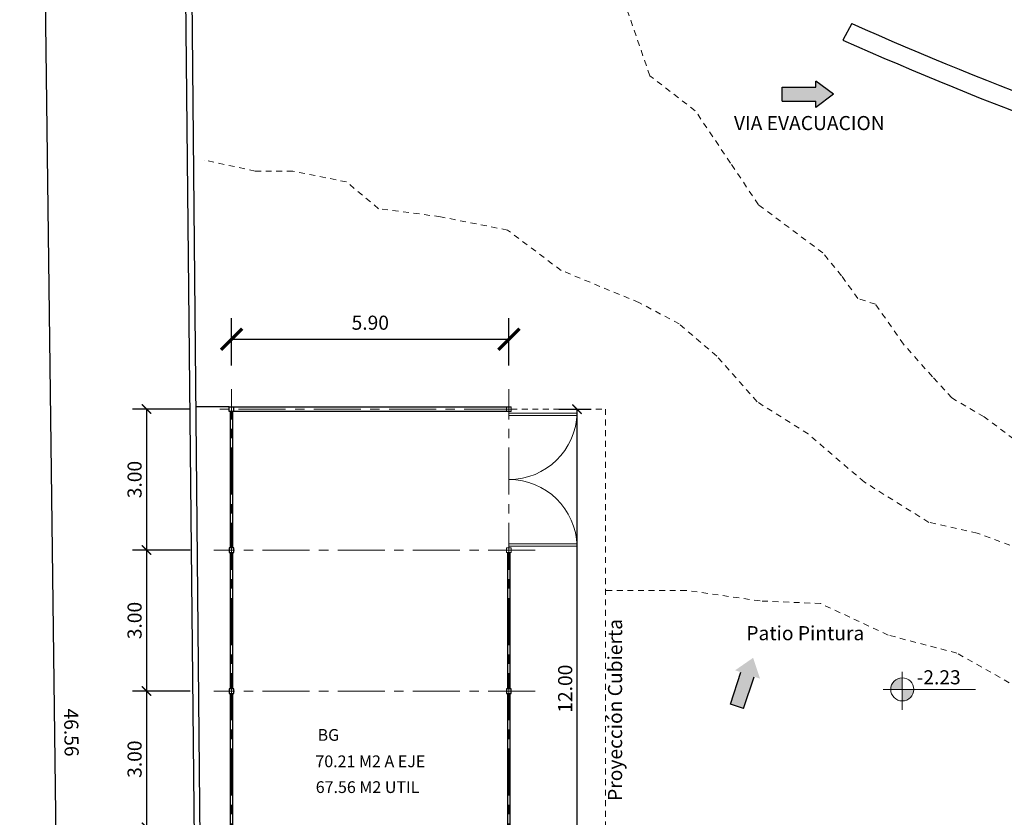
# Model space of a CAD drawing. Units: centimetres. Extents: x 17088 to 17957, y 10710 to 10930.
# Drawn here: x 17090 to 17111, y 10867 to 10884 of the extents above; entities that cross this region are included whole.
import ezdxf

# ---------------------------------------------------------------- set-up
doc = ezdxf.new("R2010")
doc.units = ezdxf.units.CM
doc.header["$LTSCALE"] = 50
doc.header["$MEASUREMENT"] = 0
doc.header["$PDMODE"] = 2
doc.header["$PDSIZE"] = 10
for name, pattern in [('CENTERX2', [4, 2.5, -0.5, 0.5, -0.5]), ('CONTINUOS', [0]), ('DASHED2', [0.375, 0.25, -0.125])]:
    doc.linetypes.add(name, pattern=pattern)
doc.layers.get('0').update_dxf_attribs({"linetype": 'CONTINUOUS', "lineweight": 0})
doc.layers.get('DEFPOINTS').update_dxf_attribs({"linetype": 'CONTINUOUS'})
for name, color, linetype, lineweight in [('0.1', 7, 'CONTINUOUS', 0), ('EJE', 8, 'CENTERX2', 0), ('LIMITE_PROPUESTO', 7, 'CONTINUOUS', 0)]:
    doc.layers.add(name, color=color, linetype=linetype, lineweight=lineweight)
for name, color, linetype in [('0.3', 1, 'CONTINUOUS'), ('AM', 2, 'CONTINUOUS'), ('ATP', 6, 'CONTINUOUS'), ('MUROS', 70, 'CONTINUOUS'), ('PUERTAS', 21, 'CONTINUOUS')]:
    doc.layers.add(name, color=color, linetype=linetype)
doc.styles.add('ALVARO', font='sanssb__.ttf')
doc.styles.add('ARIAL', font='arial.ttf', dxfattribs={"height": 0.04})
doc.styles.add('STYLE2', font='arial.ttf', dxfattribs={"height": 0.3})
doc.dimstyles.get("Standard").update_dxf_attribs({"dimtxt": 0.1, "dimasz": 0.13, "dimexe": 0.2125, "dimexo": 0.1, "dimgap": 0.09, "dimtad": 0, "dimtih": 1, "dimtoh": 1, "dimzin": 0, "dimdsep": 46, "dimtxsty": 'ARIAL', "dimcen": 0.09, "dimadec": 1, "dimazin": 0, "dimtfac": 1, "dimtofl": 0, "dimtmove": 0, "dimatfit": 3, "dimfxl": 0.18, "dimtolj": 1, "dimtzin": 0, "dimarcsym": 0})

# ---------------------------------------------------------------- blocks, each defined once
blk = doc.blocks.new('_ARCHTICK')
at = {"color": 0, "linetype": 'ByBlock', "const_width": 0.15}
blk.add_lwpolyline([(-0.5, -0.5), (0.5, 0.5)], dxfattribs=at)
blk = doc.blocks.new('*D128')
at = {"layer": 'DEFPOINTS', "color": 0, "linetype": 'CONTINUOS', "ltscale": 0.5, "transparency": 16777216}
for p in [(17090.13, 10891.911), (17093.117, 10891.949), (17093.71, 10845.393)]:
    blk.add_point(p, dxfattribs=at)
at = {"layer": 'LIMITE_PROPUESTO', "linetype": 'CONTINUOS', "lineweight": -2, "ltscale": 0.5, "transparency": 16777216}
for p, q in [((17092.617, 10891.943), (17089.68, 10891.906)), ((17090.723, 10845.355), (17090.13, 10891.911)), ((17093.21, 10845.387), (17090.273, 10845.35))]:
    blk.add_line(p, q, dxfattribs=at)
at = {"layer": 'LIMITE_PROPUESTO', "linetype": 'CONTINUOS', "lineweight": -2, "ltscale": 0.5, "transparency": 16777216, "xscale": 0.45, "yscale": 0.45, "zscale": 0.45}
for p, rotation in [((17090.13, 10891.911), 90.72967859294336), ((17090.723, 10845.355), 270.7296785929433)]:
    blk.add_blockref('_ARCHTICK', p, dxfattribs=dict(at, rotation=rotation))
at = {"layer": 'LIMITE_PROPUESTO', "linetype": 'CONTINUOS', "ltscale": 0.5, "transparency": 16777216, "insert": (17090.78, 10868.638), "char_height": 0.3, "attachment_point": 5, "rotation": 270.7297, "style": 'STYLE2'}
blk.add_mtext('\\A1;46.56', dxfattribs=at)
blk = doc.blocks.new('*D141')
at = {"layer": 'DEFPOINTS', "color": 0, "linetype": 'CONTINUOS', "ltscale": 0.5, "transparency": 16777216}
for p in [(17093.809, 10869.52), (17092.379, 10866.62), (17093.809, 10866.62)]:
    blk.add_point(p, dxfattribs=at)
at = {"layer": 'LIMITE_PROPUESTO', "linetype": 'CONTINUOS', "lineweight": -2, "ltscale": 0.5, "transparency": 16777216}
for p, q in [((17093.309, 10869.52), (17092.079, 10869.52)), ((17092.379, 10869.52), (17092.379, 10866.62)), ((17093.309, 10866.62), (17092.079, 10866.62))]:
    blk.add_line(p, q, dxfattribs=at)
at = {"layer": 'LIMITE_PROPUESTO', "linetype": 'CONTINUOS', "lineweight": -2, "ltscale": 0.5, "transparency": 16777216, "xscale": 0.2, "yscale": 0.2, "zscale": 0.2}
for p, rotation in [((17092.379, 10869.52), 90), ((17092.379, 10866.62), 270)]:
    blk.add_blockref('_ARCHTICK', p, dxfattribs=dict(at, rotation=rotation))
at = {"layer": 'LIMITE_PROPUESTO', "linetype": 'CONTINUOS', "ltscale": 0.5, "transparency": 16777216, "insert": (17092.125, 10868.07), "char_height": 0.3, "attachment_point": 5, "rotation": 90, "style": 'STYLE2'}
blk.add_mtext('\\A1;3.00', dxfattribs=at)
blk = doc.blocks.new('*D142')
at = {"layer": 'DEFPOINTS', "color": 0, "linetype": 'CONTINUOS', "ltscale": 0.5, "transparency": 16777216}
for p in [(17093.809, 10872.52), (17092.379, 10869.52), (17093.809, 10869.52)]:
    blk.add_point(p, dxfattribs=at)
at = {"layer": 'LIMITE_PROPUESTO', "linetype": 'CONTINUOS', "lineweight": -2, "ltscale": 0.5, "transparency": 16777216}
for p, q in [((17093.309, 10872.52), (17092.079, 10872.52)), ((17092.379, 10872.52), (17092.379, 10869.52)), ((17093.309, 10869.52), (17092.079, 10869.52))]:
    blk.add_line(p, q, dxfattribs=at)
at = {"layer": 'LIMITE_PROPUESTO', "linetype": 'CONTINUOS', "lineweight": -2, "ltscale": 0.5, "transparency": 16777216, "xscale": 0.2, "yscale": 0.2, "zscale": 0.2}
for p, rotation in [((17092.379, 10872.52), 90), ((17092.379, 10869.52), 270)]:
    blk.add_blockref('_ARCHTICK', p, dxfattribs=dict(at, rotation=rotation))
at = {"layer": 'LIMITE_PROPUESTO', "linetype": 'CONTINUOS', "ltscale": 0.5, "transparency": 16777216, "insert": (17092.125, 10871.02), "char_height": 0.3, "attachment_point": 5, "rotation": 90, "style": 'STYLE2'}
blk.add_mtext('\\A1;3.00', dxfattribs=at)
blk = doc.blocks.new('*D143')
at = {"layer": 'DEFPOINTS', "color": 0, "linetype": 'CONTINUOS', "ltscale": 0.5, "transparency": 16777216}
for p in [(17100.649, 10875.52), (17101.54, 10875.52), (17100.649, 10863.62)]:
    blk.add_point(p, dxfattribs=at)
at = {"layer": 'LIMITE_PROPUESTO', "linetype": 'CONTINUOS', "lineweight": -2, "ltscale": 0.5, "transparency": 16777216}
for p, q in [((17101.149, 10875.52), (17101.84, 10875.52)), ((17101.54, 10863.62), (17101.54, 10875.52)), ((17101.149, 10863.62), (17101.84, 10863.62))]:
    blk.add_line(p, q, dxfattribs=at)
at = {"layer": 'LIMITE_PROPUESTO', "linetype": 'CONTINUOS', "lineweight": -2, "ltscale": 0.5, "transparency": 16777216, "xscale": 0.2, "yscale": 0.2, "zscale": 0.2}
for p, rotation in [((17101.54, 10875.52), 90), ((17101.54, 10863.62), 270)]:
    blk.add_blockref('_ARCHTICK', p, dxfattribs=dict(at, rotation=rotation))
at = {"layer": 'LIMITE_PROPUESTO', "linetype": 'CONTINUOS', "ltscale": 0.5, "transparency": 16777216, "insert": (17101.287, 10869.57), "char_height": 0.3, "attachment_point": 5, "rotation": 90, "style": 'STYLE2'}
blk.add_mtext('\\A1;12.00', dxfattribs=at)
blk = doc.blocks.new('*D144')
at = {"layer": 'DEFPOINTS', "color": 0, "linetype": 'CONTINUOS', "ltscale": 0.5, "transparency": 16777216}
for p in [(17093.809, 10875.52), (17092.379, 10872.52), (17093.809, 10872.52)]:
    blk.add_point(p, dxfattribs=at)
at = {"layer": 'LIMITE_PROPUESTO', "linetype": 'CONTINUOS', "lineweight": -2, "ltscale": 0.5, "transparency": 16777216}
for p, q in [((17093.309, 10875.52), (17092.079, 10875.52)), ((17092.379, 10875.52), (17092.379, 10872.52)), ((17093.309, 10872.52), (17092.079, 10872.52))]:
    blk.add_line(p, q, dxfattribs=at)
at = {"layer": 'LIMITE_PROPUESTO', "linetype": 'CONTINUOS', "lineweight": -2, "ltscale": 0.5, "transparency": 16777216, "xscale": 0.2, "yscale": 0.2, "zscale": 0.2}
for p, rotation in [((17092.379, 10875.52), 90), ((17092.379, 10872.52), 270)]:
    blk.add_blockref('_ARCHTICK', p, dxfattribs=dict(at, rotation=rotation))
at = {"layer": 'LIMITE_PROPUESTO', "linetype": 'CONTINUOS', "ltscale": 0.5, "transparency": 16777216, "insert": (17092.125, 10874.02), "char_height": 0.3, "attachment_point": 5, "rotation": 90, "style": 'STYLE2'}
blk.add_mtext('\\A1;3.00', dxfattribs=at)
blk = doc.blocks.new('*D145')
at = {"layer": 'DEFPOINTS', "color": 0, "linetype": 'CONTINUOS', "ltscale": 0.5, "transparency": 16777216}
for p in [(17100.09, 10877.005), (17094.19, 10875.944), (17100.09, 10875.944)]:
    blk.add_point(p, dxfattribs=at)
at = {"layer": 'LIMITE_PROPUESTO', "linetype": 'CONTINUOS', "lineweight": -2, "ltscale": 0.5, "transparency": 16777216}
for p, q in [((17094.19, 10876.444), (17094.19, 10877.455)), ((17100.09, 10876.444), (17100.09, 10877.455)), ((17094.19, 10877.005), (17100.09, 10877.005))]:
    blk.add_line(p, q, dxfattribs=at)
at = {"layer": 'LIMITE_PROPUESTO', "linetype": 'CONTINUOS', "lineweight": -2, "ltscale": 0.5, "transparency": 16777216, "xscale": 0.45, "yscale": 0.45, "zscale": 0.45, "rotation": 180}
blk.add_blockref('_ARCHTICK', (17094.19, 10877.005), dxfattribs=at)
at = {"layer": 'LIMITE_PROPUESTO', "linetype": 'CONTINUOS', "lineweight": -2, "ltscale": 0.5, "transparency": 16777216, "xscale": 0.45, "yscale": 0.45, "zscale": 0.45}
blk.add_blockref('_ARCHTICK', (17100.09, 10877.005), dxfattribs=at)
at = {"layer": 'LIMITE_PROPUESTO', "linetype": 'CONTINUOS', "ltscale": 0.5, "transparency": 16777216, "insert": (17097.14, 10877.358), "char_height": 0.3, "attachment_point": 5, "style": 'STYLE2'}
blk.add_mtext('\\A1;5.90', dxfattribs=at)

msp = doc.modelspace()

# ---------------------------------------------------------------- hatches: boundary and pattern name
at = {"layer": '0.1', "linetype": 'CONTINUOS', "ltscale": 0.5}
for points in [[(17106.6203, 10882.4999), (17106.6203, 10882.367), (17105.9071, 10882.367), (17105.9071, 10882.0707), (17106.6203, 10882.0707), (17106.6203, 10881.9379), (17106.9948, 10882.2189)], [(17104.9016, 10869.9603), (17105.0276, 10869.9184), (17104.8023, 10869.2418), (17105.0834, 10869.1482), (17105.3088, 10869.8247), (17105.4348, 10869.7828), (17105.2865, 10870.2269)]]:
    msp.add_hatch(color=0, dxfattribs=at).paths.add_polyline_path(points)
h = msp.add_hatch(color=256, dxfattribs=at)
h.paths.add_polyline_path([(17108.461, 10869.556), (17108.461, 10869.8023, 0.4142136), (17108.2147, 10869.556)])
h.paths.add_polyline_path([(17108.461, 10869.3097, 0.4142136), (17108.7073, 10869.556), (17108.461, 10869.556)])

# ---------------------------------------------------------------- linework, layer by layer
for p, q in [((17108.461, 10869.12), (17108.461, 10869.9279)), ((17110.0157, 10869.556), (17108.0567, 10869.556))]:
    msp.add_line(p, q, dxfattribs=at)
at = {"layer": '0.1', "linetype": 'DASHED2', "ltscale": 0.01}
for points in [[(17116.2855, 10872.0579), (17111.1898, 10874.6151), (17110.2001, 10875.3575), (17109.5142, 10875.7573), (17109.0998, 10876.2094), (17108.4852, 10876.8994), (17107.8905, 10877.7544), (17107.5134, 10877.8703), (17107.1691, 10878.357), (17106.7702, 10878.8411), (17105.3983, 10879.8691), (17104.8045, 10880.7559), (17104.0563, 10881.8679), (17103.0897, 10882.6103), (17102.5412, 10884.2024), (17101.2127, 10884.7234), (17100.2873, 10886.4017), (17098.3521, 10887.1071), (17097.1602, 10887.5834), (17096.4042, 10889.0259), (17094.8559, 10890.0442), (17093.9753, 10890.6895), (17093.2766, 10891.501)], [(17115.7632, 10871.3506), (17112.9076, 10871.854), (17111.5942, 10872.3104), (17110.0524, 10872.8809), (17109.0245, 10873.1091), (17107.6539, 10873.9649), (17106.4547, 10874.9918), (17105.3697, 10875.6763), (17104.5131, 10876.6462), (17103.7137, 10877.3308), (17102.8571, 10877.7872), (17101.201, 10878.4718), (17100.0589, 10879.3275), (17098.6313, 10879.6128), (17097.3178, 10879.7839), (17096.6326, 10880.3544), (17095.4905, 10880.5826), (17094.691, 10880.5826), (17093.6194, 10880.8174), (17093.6194, 10880.8174)], [(17116.2855, 10866.9355), (17115.0302, 10868.4654), (17114.1323, 10869.1473), (17112.3363, 10869.4088), (17110.9333, 10869.5868), (17109.6201, 10870.3284), (17108.1568, 10870.711), (17106.7241, 10871.3809), (17105.4333, 10871.437), (17103.8619, 10871.6613), (17102.143, 10871.6613), (17102.143, 10871.6613)]]:
    msp.add_lwpolyline(points, dxfattribs=at)
at = {"layer": '0.1', "linetype": 'CONTINUOS', "ltscale": 0.5}
msp.add_circle((17108.461, 10869.556), 0.2463, dxfattribs=at)
msp.add_arc((17183.6009, 11161.5242), 282.9925, 251.411496, 259.505582, dxfattribs=at)
msp.add_arc((17183.6009, 11161.5242), 282.9925, 251.411496, 259.505582, dxfattribs=at)
at = {"layer": '0.3', "linetype": 'CONTINUOS', "ltscale": 0.5}
for p, q in [((17106.9948, 10882.2189), (17106.6203, 10882.4999)), ((17106.6203, 10882.367), (17106.6203, 10882.4999)), ((17105.9071, 10882.0707), (17105.9071, 10882.367)), ((17106.9948, 10882.2189), (17106.6203, 10881.9379)), ((17106.6203, 10881.9379), (17106.6203, 10882.0707)), ((17105.0834, 10869.1482), (17104.8023, 10869.2418))]:
    msp.add_line(p, q, dxfattribs=at)
for points in [[(17105.9071, 10882.367), (17106.6203, 10882.367)], [(17105.9071, 10882.0707), (17106.6203, 10882.0707)], [(17104.8023, 10869.2418), (17105.0276, 10869.9184)], [(17105.0834, 10869.1482), (17105.3088, 10869.8247)]]:
    msp.add_lwpolyline(points, dxfattribs=at)
at = {"layer": 'AM', "color": 7, "linetype": 'CONTINUOS', "ltscale": 0.5}
for p, q in [((17093.1359, 10891.498), (17093.6111, 10845.2935)), ((17093.2757, 10891.5009), (17093.7102, 10845.3935)), ((17107.3834, 10883.7222), (17107.1985, 10883.3666))]:
    msp.add_line(p, q, dxfattribs=at)
for radius, start, end in [(91.8438, 246.239887, 252.444651), (92.2438, 246.223725, 252.523235)]:
    msp.add_arc((17144.3881, 10967.7814), radius, start, end, dxfattribs=at)
at = {"layer": 'ATP', "color": 7, "linetype": 'Continuous', "ltscale": 0.1}
for p, q in [((17094.1646, 10872.5698), (17094.1646, 10875.4698)), ((17094.2146, 10872.5698), (17094.2146, 10875.4698)), ((17094.1646, 10869.5698), (17094.1646, 10872.4698)), ((17094.2146, 10869.5698), (17094.2146, 10872.4698)), ((17100.0646, 10869.5698), (17100.0646, 10872.4698)), ((17100.1146, 10869.5698), (17100.1146, 10872.4698)), ((17094.1646, 10866.6698), (17094.1646, 10869.4698)), ((17094.2146, 10866.6698), (17094.2146, 10869.4698)), ((17100.0646, 10866.6698), (17100.0646, 10869.4698)), ((17100.1146, 10866.6698), (17100.1146, 10869.4698))]:
    msp.add_line(p, q, dxfattribs=at)
at = {"layer": 'EJE', "color": 0, "ltscale": 0.008}
for p, q in [((17094.1896, 10857.6986), (17094.1896, 10875.9438)), ((17100.0896, 10857.6986), (17100.0896, 10875.9438)), ((17100.1396, 10875.5198), (17093.8094, 10875.5198)), ((17100.6485, 10872.5198), (17093.8094, 10872.5198)), ((17100.6485, 10869.5198), (17093.8094, 10869.5198))]:
    msp.add_line(p, q, dxfattribs=at)
at = {"layer": 'EJE', "color": 0, "linetype": 'DASHED2', "ltscale": 0.01}
for p, q in [((17100.1396, 10875.5198), (17102.143, 10875.5198)), ((17102.143, 10875.5198), (17102.143, 10858.2398))]:
    msp.add_line(p, q, dxfattribs=at)
at = {"layer": 'LIMITE_PROPUESTO', "color": 0, "linetype": 'CONTINUOS', "ltscale": 0.5}
for p, q in [((17100.0396, 10875.4698), (17100.0396, 10875.5698)), ((17100.1396, 10875.5698), (17100.1396, 10875.4698)), ((17100.0896, 10875.4359), (17100.0896, 10875.3859)), ((17100.0896, 10875.4359), (17101.5405, 10875.4359)), ((17101.5405, 10875.3859), (17100.0896, 10875.3859)), ((17101.5405, 10875.4359), (17101.5405, 10875.3859)), ((17100.1396, 10872.5698), (17100.0396, 10872.5698)), ((17100.0396, 10872.5698), (17100.0396, 10872.4698)), ((17101.5405, 10872.6537), (17100.0896, 10872.6537)), ((17100.0896, 10872.6537), (17100.0896, 10872.6037)), ((17100.0896, 10872.6037), (17101.5405, 10872.6037)), ((17100.1396, 10872.4698), (17100.1396, 10872.5698)), ((17101.5405, 10872.6037), (17101.5405, 10872.6537)), ((17100.0396, 10872.4698), (17100.1396, 10872.4698))]:
    msp.add_line(p, q, dxfattribs=at)
for centre, start, end in [((17100.0896, 10875.4698), 269.96497, 358.66119), ((17100.0896, 10872.5698), 1.33881, 90.03503)]:
    msp.add_arc(centre, 1.4509, start, end, dxfattribs=at)
at = {"layer": 'MUROS', "ltscale": 0.5}
msp.add_line((17094.1396, 10875.5698), (17093.4258, 10875.5698), dxfattribs=at)
at = {"layer": 'PUERTAS', "color": 7, "linetype": 'Continuous', "ltscale": 0.1}
for p, q in [((17094.1396, 10875.5698), (17100.1396, 10875.5698)), ((17094.1396, 10875.4698), (17094.1396, 10875.5698)), ((17094.2396, 10875.4698), (17094.2396, 10875.5698)), ((17094.2396, 10875.4698), (17094.1396, 10875.4698)), ((17100.1396, 10875.4698), (17094.2396, 10875.4698)), ((17094.1396, 10872.5698), (17094.1396, 10872.4698)), ((17094.2396, 10872.5698), (17094.1396, 10872.5698)), ((17094.2396, 10872.4698), (17094.2396, 10872.5698)), ((17094.1396, 10872.4698), (17094.2396, 10872.4698)), ((17094.1396, 10869.5698), (17094.1396, 10869.4698)), ((17094.2396, 10869.5698), (17094.1396, 10869.5698)), ((17094.1396, 10869.4698), (17094.2396, 10869.4698)), ((17094.2396, 10869.4698), (17094.2396, 10869.5698)), ((17100.1396, 10869.5698), (17100.0396, 10869.5698)), ((17100.0396, 10869.5698), (17100.0396, 10869.4698)), ((17100.0396, 10869.4698), (17100.1396, 10869.4698)), ((17100.1396, 10869.4698), (17100.1396, 10869.5698))]:
    msp.add_line(p, q, dxfattribs=at)

# ---------------------------------------------------------------- texts
at = {"layer": 'LIMITE_PROPUESTO', "color": 7, "linetype": 'CONTINUOS', "ltscale": 0.5}
for s, style, p in [('VIA EVACUACION', 'ALVARO', (17104.8788, 10881.4557)), ('Patio Pintura', 'ALVARO', (17105.1422, 10870.6012)), ('-2.23', 'STYLE2', (17108.766, 10869.6624))]:
    msp.add_text(s, height=0.3, dxfattribs=dict(at, style=style)).set_placement(p)
at = {"layer": 'LIMITE_PROPUESTO', "color": 7, "linetype": 'CONTINUOS', "ltscale": 0.5, "style": 'STYLE2'}
msp.add_text('Proyección Cubierta', height=0.3, rotation=90, dxfattribs=at).set_placement((17102.4989, 10867.1823))
at = {"layer": 'LIMITE_PROPUESTO', "color": 7, "linetype": 'CONTINUOS', "ltscale": 0.5, "char_height": 0.25, "attachment_point": 1, "style": 'STYLE2'}
for s, insert in [('BG ', (17096.0191, 10868.7109)), ('70.21 M2 A EJE', (17095.972, 10868.1492)), ('67.56 M2 UTIL', (17095.9796, 10867.6003))]:
    msp.add_mtext(s, dxfattribs=dict(at, insert=insert))

# ---------------------------------------------------------------- dimensions: what is measured, and where the dimension line sits
at = {"layer": 'LIMITE_PROPUESTO', "linetype": 'CONTINUOS', "ltscale": 0.5}
dim = msp.add_aligned_dim(p1=(17093.7102, 10845.3935), p2=(17093.1172, 10891.9494), distance=2.9871, dimstyle='Standard', override={"dimtxt": 0.45, "dimasz": 0.45, "dimexe": 0.45, "dimexo": 0.5, "dimgap": 0.2, "dimtad": 1, "dimtih": 0, "dimtoh": 0, "dimdec": 2, "dimtxsty": 'STYLE2', "dimblk1": 'ARCHTICK', "dimblk2": 'ARCHTICK', "dimsah": 1, "dimcen": 0.6, "dimclrd": 256, "dimclre": 256, "dimclrt": 256, "dimtdec": 2, "dimtofl": 1, "dimldrblk": 'ARCHTICK'}, dxfattribs=at)
dim.commit()
dim.dimension.update_dxf_attribs({"geometry": '*D128', "text_midpoint": (17090.78, 10868.6379)})
at = {"layer": 'LIMITE_PROPUESTO', "color": 0, "linetype": 'CONTINUOS', "ltscale": 0.5}
dim = msp.add_linear_dim(base=(17100.0896, 10877.0047), p1=(17094.1896, 10875.9438), p2=(17100.0896, 10875.9438), dimstyle='Standard', override={"dimtxt": 0.45, "dimasz": 0.45, "dimexe": 0.45, "dimexo": 0.5, "dimgap": 0.2, "dimtad": 1, "dimtih": 0, "dimtoh": 0, "dimdec": 2, "dimtxsty": 'STYLE2', "dimblk1": 'ARCHTICK', "dimblk2": 'ARCHTICK', "dimsah": 1, "dimcen": 0.6, "dimclrd": 256, "dimclre": 256, "dimclrt": 256, "dimtdec": 2, "dimtofl": 1}, dxfattribs=at)
dim.commit()
dim.dimension.update_dxf_attribs({"geometry": '*D145', "text_midpoint": (17097.1396, 10877.3578)})
at = {"layer": 'LIMITE_PROPUESTO', "color": 7, "linetype": 'CONTINUOS', "ltscale": 0.5}
for base, p1, p2, picture, middle in [((17092.3785, 10872.5198), (17093.8094, 10875.5198), (17093.8094, 10872.5198), '*D144', (17092.1253, 10874.0198)), ((17092.3785, 10869.5198), (17093.8094, 10872.5198), (17093.8094, 10869.5198), '*D142', (17092.1253, 10871.0198))]:
    dim = msp.add_linear_dim(base=base, p1=p1, p2=p2, angle=90, dimstyle='Standard', override={"dimtxt": 0.2, "dimasz": 0.2, "dimexe": 0.3, "dimexo": 0.5, "dimgap": 0.1, "dimtad": 1, "dimtih": 0, "dimtoh": 0, "dimdec": 2, "dimtxsty": 'STYLE2', "dimblk1": 'ARCHTICK', "dimblk2": 'ARCHTICK', "dimsah": 1, "dimcen": 0.6, "dimclrd": 256, "dimclre": 256, "dimclrt": 256, "dimtdec": 2, "dimtofl": 1}, dxfattribs=at)
    dim.commit()
    dim.dimension.update_dxf_attribs({"geometry": picture, "text_midpoint": middle})
for base, p1, p2, text, picture, middle in [((17101.5405, 10875.5198), (17100.6485, 10863.6198), (17100.6485, 10875.5198), '12.00', '*D143', (17101.2873, 10869.5698)), ((17092.3785, 10866.6198), (17093.8094, 10869.5198), (17093.8094, 10866.6198), '3.00', '*D141', (17092.1253, 10868.0698))]:
    dim = msp.add_linear_dim(base=base, p1=p1, p2=p2, angle=90, text=text, dimstyle='Standard', override={"dimtxt": 0.2, "dimasz": 0.2, "dimexe": 0.3, "dimexo": 0.5, "dimgap": 0.1, "dimtad": 1, "dimtih": 0, "dimtoh": 0, "dimdec": 2, "dimtxsty": 'STYLE2', "dimblk1": 'ARCHTICK', "dimblk2": 'ARCHTICK', "dimsah": 1, "dimcen": 0.6, "dimclrd": 256, "dimclre": 256, "dimclrt": 256, "dimtdec": 2, "dimtofl": 1}, dxfattribs=at)
    dim.commit()
    dim.dimension.update_dxf_attribs({"geometry": picture, "text_midpoint": middle})

doc.saveas('drawing.dxf')
